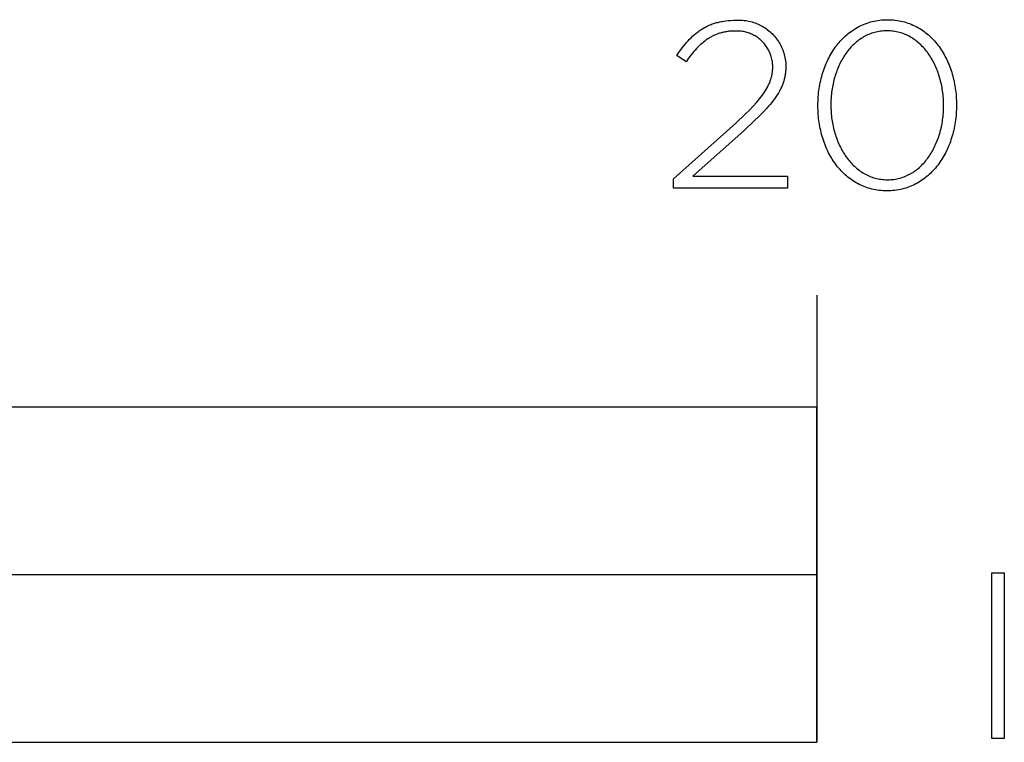
# Model space of a CAD drawing. Units: millimetres. Extents: x -1404 to 1813, y -1356 to 1923.
# Drawn here: x -396 to -308, y -1356 to -1291 of the extents above; entities that cross this region are included whole.
import ezdxf

# ---------------------------------------------------------------- set-up
doc = ezdxf.new("R2010")
doc.units = ezdxf.units.MM
doc.layers.add('FISHER AND PAYKEL', color=7, linetype='Continuous', true_color=0x000000)

msp = doc.modelspace()

# ---------------------------------------------------------------- linework, layer by layer
at = {"layer": 'FISHER AND PAYKEL', "color": 18, "lineweight": 25, "true_color": 0x000000}
for p, q in [((-332.85, -1291.621), (-332.634, -1291.59)), ((-332.634, -1291.59), (-332.412, -1291.566)), ((-332.412, -1291.566), (-332.183, -1291.549)), ((-332.183, -1291.549), (-331.947, -1291.538)), ((-331.947, -1291.538), (-331.704, -1291.535)), ((-331.704, -1291.535), (-331.561, -1291.528)), ((-331.561, -1291.528), (-331.418, -1291.526)), ((-331.418, -1291.526), (-331.275, -1291.528)), ((-331.275, -1291.528), (-331.132, -1291.536)), ((-331.132, -1291.536), (-330.989, -1291.549)), ((-330.989, -1291.549), (-330.847, -1291.567)), ((-330.847, -1291.567), (-330.706, -1291.589)), ((-330.706, -1291.589), (-330.565, -1291.616)), ((-330.565, -1291.616), (-330.425, -1291.648)), ((-319.518, -1291.65), (-319.355, -1291.613)), ((-319.355, -1291.613), (-319.19, -1291.58)), ((-319.19, -1291.58), (-319.023, -1291.553)), ((-319.023, -1291.553), (-318.854, -1291.53)), ((-318.854, -1291.53), (-318.683, -1291.512)), ((-318.683, -1291.512), (-318.51, -1291.499)), ((-318.51, -1291.499), (-318.334, -1291.491)), ((-318.334, -1291.491), (-318.157, -1291.489)), ((-318.157, -1291.489), (-317.979, -1291.491)), ((-317.979, -1291.491), (-317.804, -1291.499)), ((-317.804, -1291.499), (-317.631, -1291.512)), ((-317.631, -1291.512), (-317.46, -1291.529)), ((-317.46, -1291.529), (-317.291, -1291.552)), ((-317.291, -1291.552), (-317.125, -1291.579)), ((-317.125, -1291.579), (-316.961, -1291.612)), ((-316.961, -1291.612), (-316.798, -1291.649)), ((-335.095, -1292.543), (-335.019, -1292.488)), ((-335.019, -1292.488), (-334.942, -1292.435)), ((-334.942, -1292.435), (-334.864, -1292.383)), ((-334.864, -1292.383), (-334.784, -1292.332)), ((-334.784, -1292.332), (-334.704, -1292.283)), ((-334.704, -1292.283), (-334.623, -1292.235)), ((-334.623, -1292.235), (-334.541, -1292.189)), ((-334.541, -1292.189), (-334.457, -1292.144)), ((-334.457, -1292.144), (-334.373, -1292.101)), ((-334.373, -1292.101), (-334.287, -1292.059)), ((-334.287, -1292.059), (-334.201, -1292.019)), ((-334.201, -1292.019), (-334.113, -1291.981)), ((-334.113, -1291.981), (-334.024, -1291.943)), ((-334.024, -1291.943), (-333.933, -1291.908)), ((-333.933, -1291.908), (-333.842, -1291.874)), ((-333.842, -1291.874), (-333.749, -1291.841)), ((-333.749, -1291.841), (-333.655, -1291.81)), ((-333.655, -1291.81), (-333.559, -1291.781)), ((-333.559, -1291.781), (-333.462, -1291.753)), ((-333.462, -1291.753), (-333.364, -1291.727)), ((-333.364, -1291.727), (-333.264, -1291.703)), ((-333.264, -1291.703), (-333.163, -1291.68)), ((-333.163, -1291.68), (-333.06, -1291.659)), ((-333.06, -1291.659), (-332.956, -1291.639)), ((-332.956, -1291.639), (-332.85, -1291.621)), ((-331.703, -1292.502), (-331.813, -1292.505)), ((-331.593, -1292.502), (-331.703, -1292.502)), ((-331.483, -1292.505), (-331.593, -1292.502)), ((-330.425, -1291.648), (-330.287, -1291.685)), ((-330.287, -1291.685), (-330.15, -1291.727)), ((-330.15, -1291.727), (-330.015, -1291.773)), ((-330.015, -1291.773), (-329.881, -1291.824)), ((-329.881, -1291.824), (-329.749, -1291.879)), ((-329.749, -1291.879), (-329.619, -1291.939)), ((-329.619, -1291.939), (-329.491, -1292.003)), ((-329.491, -1292.003), (-329.365, -1292.072)), ((-329.365, -1292.072), (-329.242, -1292.145)), ((-329.242, -1292.145), (-329.121, -1292.222)), ((-329.121, -1292.222), (-329.003, -1292.303)), ((-329.003, -1292.303), (-328.888, -1292.389)), ((-328.888, -1292.389), (-328.776, -1292.478)), ((-328.776, -1292.478), (-328.667, -1292.57)), ((-321.421, -1292.536), (-321.289, -1292.444)), ((-321.289, -1292.444), (-321.154, -1292.355)), ((-321.154, -1292.355), (-321.018, -1292.27)), ((-321.018, -1292.27), (-320.878, -1292.189)), ((-320.878, -1292.189), (-320.737, -1292.112)), ((-320.737, -1292.112), (-320.592, -1292.039)), ((-320.592, -1292.039), (-320.446, -1291.97)), ((-320.446, -1291.97), (-320.297, -1291.906)), ((-320.297, -1291.906), (-320.146, -1291.846)), ((-320.146, -1291.846), (-319.992, -1291.79)), ((-319.992, -1291.79), (-319.836, -1291.739)), ((-319.836, -1291.739), (-319.678, -1291.692)), ((-319.678, -1291.692), (-319.518, -1291.65)), ((-318.489, -1292.493), (-318.63, -1292.505)), ((-318.347, -1292.486), (-318.489, -1292.493)), ((-318.202, -1292.484), (-318.347, -1292.486)), ((-318.058, -1292.486), (-318.202, -1292.484)), ((-317.915, -1292.493), (-318.058, -1292.486)), ((-317.774, -1292.505), (-317.915, -1292.493)), ((-316.798, -1291.649), (-316.639, -1291.69)), ((-316.639, -1291.69), (-316.481, -1291.736)), ((-316.481, -1291.736), (-316.326, -1291.787)), ((-316.326, -1291.787), (-316.173, -1291.842)), ((-316.173, -1291.842), (-316.023, -1291.901)), ((-316.023, -1291.901), (-315.875, -1291.965)), ((-315.875, -1291.965), (-315.729, -1292.033)), ((-315.729, -1292.033), (-315.586, -1292.105)), ((-315.586, -1292.105), (-315.445, -1292.181)), ((-315.445, -1292.181), (-315.307, -1292.262)), ((-315.307, -1292.262), (-315.171, -1292.346)), ((-315.171, -1292.346), (-315.037, -1292.434)), ((-315.037, -1292.434), (-314.907, -1292.526)), ((-336.148, -1293.53), (-336.016, -1293.381)), ((-336.016, -1293.381), (-335.882, -1293.238)), ((-335.882, -1293.238), (-335.745, -1293.099)), ((-335.745, -1293.099), (-335.606, -1292.966)), ((-335.606, -1292.966), (-335.464, -1292.838)), ((-335.464, -1292.838), (-335.319, -1292.716)), ((-335.319, -1292.716), (-335.171, -1292.599)), ((-335.171, -1292.599), (-335.095, -1292.543)), ((-334.382, -1293.305), (-334.511, -1293.4)), ((-334.251, -1293.215), (-334.382, -1293.305)), ((-334.119, -1293.13), (-334.251, -1293.215)), ((-334.052, -1293.09), (-334.119, -1293.13)), ((-333.984, -1293.051), (-334.052, -1293.09)), ((-333.916, -1293.013), (-333.984, -1293.051)), ((-333.847, -1292.976), (-333.916, -1293.013)), ((-333.778, -1292.941), (-333.847, -1292.976)), ((-333.708, -1292.907), (-333.778, -1292.941)), ((-333.638, -1292.875), (-333.708, -1292.907)), ((-333.567, -1292.844), (-333.638, -1292.875)), ((-333.495, -1292.814), (-333.567, -1292.844)), ((-333.422, -1292.786), (-333.495, -1292.814)), ((-333.349, -1292.759), (-333.422, -1292.786)), ((-333.276, -1292.733), (-333.349, -1292.759)), ((-333.201, -1292.708), (-333.276, -1292.733)), ((-333.126, -1292.685), (-333.201, -1292.708)), ((-333.05, -1292.664), (-333.126, -1292.685)), ((-332.973, -1292.643), (-333.05, -1292.664)), ((-332.896, -1292.625), (-332.973, -1292.643)), ((-332.818, -1292.607), (-332.896, -1292.625)), ((-332.739, -1292.591), (-332.818, -1292.607)), ((-332.659, -1292.576), (-332.739, -1292.591)), ((-332.578, -1292.563), (-332.659, -1292.576)), ((-332.497, -1292.551), (-332.578, -1292.563)), ((-332.415, -1292.54), (-332.497, -1292.551)), ((-332.332, -1292.531), (-332.415, -1292.54)), ((-332.163, -1292.517), (-332.332, -1292.531)), ((-331.99, -1292.508), (-332.163, -1292.517)), ((-331.813, -1292.505), (-331.99, -1292.508)), ((-331.373, -1292.513), (-331.483, -1292.505)), ((-331.263, -1292.524), (-331.373, -1292.513)), ((-331.154, -1292.539), (-331.263, -1292.524)), ((-331.046, -1292.558), (-331.154, -1292.539)), ((-330.938, -1292.581), (-331.046, -1292.558)), ((-330.831, -1292.607), (-330.938, -1292.581)), ((-330.725, -1292.637), (-330.831, -1292.607)), ((-330.62, -1292.67), (-330.725, -1292.637)), ((-330.516, -1292.707), (-330.62, -1292.67)), ((-330.413, -1292.748), (-330.516, -1292.707)), ((-330.312, -1292.792), (-330.413, -1292.748)), ((-330.213, -1292.839), (-330.312, -1292.792)), ((-330.115, -1292.89), (-330.213, -1292.839)), ((-330.019, -1292.944), (-330.115, -1292.89)), ((-329.925, -1293.002), (-330.019, -1292.944)), ((-329.833, -1293.062), (-329.925, -1293.002)), ((-329.743, -1293.126), (-329.833, -1293.062)), ((-329.656, -1293.193), (-329.743, -1293.126)), ((-329.57, -1293.262), (-329.656, -1293.193)), ((-329.487, -1293.335), (-329.57, -1293.262)), ((-329.407, -1293.41), (-329.487, -1293.335)), ((-328.667, -1292.57), (-328.562, -1292.667)), ((-328.562, -1292.667), (-328.459, -1292.767)), ((-328.459, -1292.767), (-328.36, -1292.871)), ((-328.36, -1292.871), (-328.265, -1292.978)), ((-328.265, -1292.978), (-328.174, -1293.088)), ((-328.174, -1293.088), (-328.086, -1293.201)), ((-328.086, -1293.201), (-328.002, -1293.317)), ((-328.002, -1293.317), (-327.922, -1293.436)), ((-322.382, -1293.408), (-322.271, -1293.287)), ((-322.271, -1293.287), (-322.158, -1293.169)), ((-322.158, -1293.169), (-322.041, -1293.055)), ((-322.041, -1293.055), (-321.922, -1292.944)), ((-321.922, -1292.944), (-321.801, -1292.837)), ((-321.801, -1292.837), (-321.677, -1292.733)), ((-321.677, -1292.733), (-321.55, -1292.633)), ((-321.55, -1292.633), (-321.421, -1292.536)), ((-320.74, -1293.326), (-320.846, -1293.408)), ((-320.631, -1293.248), (-320.74, -1293.326)), ((-320.521, -1293.173), (-320.631, -1293.248)), ((-320.408, -1293.102), (-320.521, -1293.173)), ((-320.294, -1293.034), (-320.408, -1293.102)), ((-320.177, -1292.97), (-320.294, -1293.034)), ((-320.059, -1292.91), (-320.177, -1292.97)), ((-319.938, -1292.853), (-320.059, -1292.91)), ((-319.816, -1292.8), (-319.938, -1292.853)), ((-319.691, -1292.751), (-319.816, -1292.8)), ((-319.565, -1292.706), (-319.691, -1292.751)), ((-319.437, -1292.665), (-319.565, -1292.706)), ((-319.307, -1292.627), (-319.437, -1292.665)), ((-319.175, -1292.594), (-319.307, -1292.627)), ((-319.042, -1292.566), (-319.175, -1292.594)), ((-318.906, -1292.541), (-319.042, -1292.566)), ((-318.769, -1292.521), (-318.906, -1292.541)), ((-318.63, -1292.505), (-318.769, -1292.521)), ((-317.635, -1292.521), (-317.774, -1292.505)), ((-317.497, -1292.542), (-317.635, -1292.521)), ((-317.361, -1292.566), (-317.497, -1292.542)), ((-317.227, -1292.596), (-317.361, -1292.566)), ((-317.095, -1292.629), (-317.227, -1292.596)), ((-316.964, -1292.667), (-317.095, -1292.629)), ((-316.835, -1292.708), (-316.964, -1292.667)), ((-316.709, -1292.754), (-316.835, -1292.708)), ((-316.584, -1292.804), (-316.709, -1292.754)), ((-316.461, -1292.857), (-316.584, -1292.804)), ((-316.339, -1292.915), (-316.461, -1292.857)), ((-316.22, -1292.976), (-316.339, -1292.915)), ((-316.103, -1293.041), (-316.22, -1292.976)), ((-315.987, -1293.109), (-316.103, -1293.041)), ((-315.874, -1293.181), (-315.987, -1293.109)), ((-315.763, -1293.257), (-315.874, -1293.181)), ((-315.653, -1293.335), (-315.763, -1293.257)), ((-315.546, -1293.418), (-315.653, -1293.335)), ((-314.907, -1292.526), (-314.778, -1292.621)), ((-314.778, -1292.621), (-314.653, -1292.72)), ((-314.653, -1292.72), (-314.529, -1292.823)), ((-314.529, -1292.823), (-314.409, -1292.93)), ((-314.409, -1292.93), (-314.291, -1293.04)), ((-314.291, -1293.04), (-314.176, -1293.153)), ((-314.176, -1293.153), (-314.063, -1293.269)), ((-314.063, -1293.269), (-313.954, -1293.389)), ((-336.782, -1294.348), (-336.658, -1294.175)), ((-336.658, -1294.175), (-336.533, -1294.006)), ((-336.533, -1294.006), (-336.406, -1293.843)), ((-336.406, -1293.843), (-336.278, -1293.684)), ((-336.278, -1293.684), (-336.148, -1293.53)), ((-335.373, -1294.209), (-335.492, -1294.344)), ((-335.253, -1294.078), (-335.373, -1294.209)), ((-335.133, -1293.952), (-335.253, -1294.078)), ((-335.011, -1293.832), (-335.133, -1293.952)), ((-334.888, -1293.716), (-335.011, -1293.832)), ((-334.764, -1293.606), (-334.888, -1293.716)), ((-334.638, -1293.5), (-334.764, -1293.606)), ((-334.511, -1293.4), (-334.638, -1293.5)), ((-329.329, -1293.488), (-329.407, -1293.41)), ((-329.254, -1293.569), (-329.329, -1293.488)), ((-329.182, -1293.652), (-329.254, -1293.569)), ((-329.113, -1293.738), (-329.182, -1293.652)), ((-329.046, -1293.826), (-329.113, -1293.738)), ((-328.983, -1293.916), (-329.046, -1293.826)), ((-328.923, -1294.009), (-328.983, -1293.916)), ((-328.866, -1294.103), (-328.923, -1294.009)), ((-328.812, -1294.199), (-328.866, -1294.103)), ((-328.762, -1294.297), (-328.812, -1294.199)), ((-327.922, -1293.436), (-327.847, -1293.558)), ((-327.847, -1293.558), (-327.776, -1293.682)), ((-327.776, -1293.682), (-327.708, -1293.808)), ((-327.708, -1293.808), (-327.646, -1293.937)), ((-327.646, -1293.937), (-327.587, -1294.068)), ((-327.587, -1294.068), (-327.534, -1294.2)), ((-327.534, -1294.2), (-327.485, -1294.335)), ((-323.081, -1294.339), (-322.99, -1294.197)), ((-322.99, -1294.197), (-322.896, -1294.058)), ((-322.896, -1294.058), (-322.799, -1293.922)), ((-322.799, -1293.922), (-322.699, -1293.789)), ((-322.699, -1293.789), (-322.596, -1293.659)), ((-322.596, -1293.659), (-322.491, -1293.532)), ((-322.491, -1293.532), (-322.382, -1293.408)), ((-321.621, -1294.171), (-321.708, -1294.279)), ((-321.531, -1294.065), (-321.621, -1294.171)), ((-321.44, -1293.962), (-321.531, -1294.065)), ((-321.346, -1293.862), (-321.44, -1293.962)), ((-321.251, -1293.765), (-321.346, -1293.862)), ((-321.153, -1293.671), (-321.251, -1293.765)), ((-321.052, -1293.58), (-321.153, -1293.671)), ((-320.95, -1293.492), (-321.052, -1293.58)), ((-320.846, -1293.408), (-320.95, -1293.492)), ((-315.441, -1293.503), (-315.546, -1293.418)), ((-315.337, -1293.592), (-315.441, -1293.503)), ((-315.236, -1293.684), (-315.337, -1293.592)), ((-315.137, -1293.779), (-315.236, -1293.684)), ((-315.041, -1293.877), (-315.137, -1293.779)), ((-314.946, -1293.978), (-315.041, -1293.877)), ((-314.853, -1294.081), (-314.946, -1293.978)), ((-314.763, -1294.188), (-314.853, -1294.081)), ((-314.675, -1294.297), (-314.763, -1294.188)), ((-313.954, -1293.389), (-313.846, -1293.512)), ((-313.846, -1293.512), (-313.742, -1293.639)), ((-313.742, -1293.639), (-313.64, -1293.768)), ((-313.64, -1293.768), (-313.542, -1293.9)), ((-313.542, -1293.9), (-313.446, -1294.035)), ((-313.446, -1294.035), (-313.353, -1294.173)), ((-313.353, -1294.173), (-313.262, -1294.314)), ((-337.028, -1294.708), (-336.782, -1294.348)), ((-336.194, -1295.259), (-337.028, -1294.708)), ((-335.961, -1294.935), (-336.194, -1295.259)), ((-335.727, -1294.63), (-335.961, -1294.935)), ((-335.61, -1294.485), (-335.727, -1294.63)), ((-335.492, -1294.344), (-335.61, -1294.485)), ((-328.715, -1294.397), (-328.762, -1294.297)), ((-328.672, -1294.498), (-328.715, -1294.397)), ((-328.631, -1294.601), (-328.672, -1294.498)), ((-328.595, -1294.705), (-328.631, -1294.601)), ((-328.562, -1294.81), (-328.595, -1294.705)), ((-328.533, -1294.916), (-328.562, -1294.81)), ((-328.507, -1295.023), (-328.533, -1294.916)), ((-328.485, -1295.131), (-328.507, -1295.023)), ((-328.467, -1295.24), (-328.485, -1295.131)), ((-327.485, -1294.335), (-327.44, -1294.471)), ((-327.44, -1294.471), (-327.4, -1294.608)), ((-327.4, -1294.608), (-327.365, -1294.747)), ((-327.365, -1294.747), (-327.335, -1294.887)), ((-327.335, -1294.887), (-327.309, -1295.028)), ((-327.309, -1295.028), (-327.289, -1295.17)), ((-323.568, -1295.245), (-323.495, -1295.088)), ((-323.495, -1295.088), (-323.418, -1294.933)), ((-323.418, -1294.933), (-323.338, -1294.781)), ((-323.338, -1294.781), (-323.256, -1294.631)), ((-323.256, -1294.631), (-323.17, -1294.484)), ((-323.17, -1294.484), (-323.081, -1294.339)), ((-322.254, -1295.109), (-322.323, -1295.236)), ((-322.183, -1294.983), (-322.254, -1295.109)), ((-322.109, -1294.86), (-322.183, -1294.983)), ((-322.034, -1294.739), (-322.109, -1294.86)), ((-321.956, -1294.62), (-322.034, -1294.739)), ((-321.875, -1294.504), (-321.956, -1294.62)), ((-321.793, -1294.39), (-321.875, -1294.504)), ((-321.708, -1294.279), (-321.793, -1294.39)), ((-314.589, -1294.409), (-314.675, -1294.297)), ((-314.505, -1294.524), (-314.589, -1294.409)), ((-314.424, -1294.641), (-314.505, -1294.524)), ((-314.345, -1294.76), (-314.424, -1294.641)), ((-314.268, -1294.882), (-314.345, -1294.76)), ((-314.194, -1295.007), (-314.268, -1294.882)), ((-314.122, -1295.133), (-314.194, -1295.007)), ((-314.052, -1295.262), (-314.122, -1295.133)), ((-313.262, -1294.314), (-313.175, -1294.458)), ((-313.175, -1294.458), (-313.09, -1294.604)), ((-313.09, -1294.604), (-313.009, -1294.753)), ((-313.009, -1294.753), (-312.93, -1294.904)), ((-312.93, -1294.904), (-312.854, -1295.058)), ((-312.854, -1295.058), (-312.781, -1295.214)), ((-328.452, -1295.349), (-328.467, -1295.24)), ((-328.442, -1295.459), (-328.452, -1295.349)), ((-328.447, -1296.042), (-328.442, -1295.97)), ((-328.435, -1295.569), (-328.442, -1295.459)), ((-328.442, -1295.97), (-328.437, -1295.898)), ((-328.437, -1295.898), (-328.434, -1295.825)), ((-328.431, -1295.679), (-328.435, -1295.569)), ((-328.434, -1295.825), (-328.432, -1295.752)), ((-328.432, -1295.752), (-328.431, -1295.679)), ((-327.289, -1295.17), (-327.273, -1295.312)), ((-327.269, -1296.013), (-327.276, -1296.104)), ((-327.273, -1295.312), (-327.262, -1295.455)), ((-327.263, -1295.921), (-327.269, -1296.013)), ((-327.259, -1295.829), (-327.263, -1295.921)), ((-327.262, -1295.455), (-327.256, -1295.598)), ((-327.257, -1295.735), (-327.259, -1295.829)), ((-327.256, -1295.64), (-327.257, -1295.735)), ((-327.256, -1295.598), (-327.256, -1295.64)), ((-323.891, -1296.062), (-323.833, -1295.895)), ((-323.833, -1295.895), (-323.771, -1295.729)), ((-323.771, -1295.729), (-323.707, -1295.565)), ((-323.707, -1295.565), (-323.639, -1295.404)), ((-323.639, -1295.404), (-323.568, -1295.245)), ((-322.63, -1295.906), (-322.684, -1296.045)), ((-322.574, -1295.768), (-322.63, -1295.906)), ((-322.514, -1295.632), (-322.574, -1295.768)), ((-322.453, -1295.498), (-322.514, -1295.632)), ((-322.389, -1295.366), (-322.453, -1295.498)), ((-322.323, -1295.236), (-322.389, -1295.366)), ((-313.985, -1295.393), (-314.052, -1295.262)), ((-313.92, -1295.526), (-313.985, -1295.393)), ((-313.857, -1295.66), (-313.92, -1295.526)), ((-313.797, -1295.797), (-313.857, -1295.66)), ((-313.74, -1295.936), (-313.797, -1295.797)), ((-313.684, -1296.076), (-313.74, -1295.936)), ((-312.781, -1295.214), (-312.712, -1295.372)), ((-312.712, -1295.372), (-312.645, -1295.533)), ((-312.645, -1295.533), (-312.581, -1295.696)), ((-312.581, -1295.696), (-312.521, -1295.861)), ((-312.521, -1295.861), (-312.463, -1296.027)), ((-312.463, -1296.027), (-312.409, -1296.196)), ((-328.651, -1296.959), (-328.627, -1296.889)), ((-328.627, -1296.889), (-328.604, -1296.819)), ((-328.604, -1296.819), (-328.582, -1296.748)), ((-328.582, -1296.748), (-328.562, -1296.678)), ((-328.562, -1296.678), (-328.544, -1296.608)), ((-328.544, -1296.608), (-328.527, -1296.538)), ((-328.527, -1296.538), (-328.511, -1296.467)), ((-328.511, -1296.467), (-328.497, -1296.397)), ((-328.497, -1296.397), (-328.484, -1296.326)), ((-328.484, -1296.326), (-328.473, -1296.255)), ((-328.473, -1296.255), (-328.463, -1296.184)), ((-328.463, -1296.184), (-328.455, -1296.113)), ((-328.455, -1296.113), (-328.447, -1296.042)), ((-327.42, -1296.893), (-327.444, -1296.978)), ((-327.397, -1296.808), (-327.42, -1296.893)), ((-327.376, -1296.722), (-327.397, -1296.808)), ((-327.356, -1296.636), (-327.376, -1296.722)), ((-327.339, -1296.549), (-327.356, -1296.636)), ((-327.323, -1296.461), (-327.339, -1296.549)), ((-327.309, -1296.373), (-327.323, -1296.461)), ((-327.296, -1296.284), (-327.309, -1296.373)), ((-327.285, -1296.195), (-327.296, -1296.284)), ((-327.276, -1296.104), (-327.285, -1296.195)), ((-324.136, -1296.929), (-324.093, -1296.752)), ((-324.093, -1296.752), (-324.048, -1296.577)), ((-324.048, -1296.577), (-323.999, -1296.404)), ((-323.999, -1296.404), (-323.947, -1296.232)), ((-323.947, -1296.232), (-323.891, -1296.062)), ((-322.918, -1296.768), (-322.957, -1296.916)), ((-322.876, -1296.62), (-322.918, -1296.768)), ((-322.832, -1296.474), (-322.876, -1296.62)), ((-322.786, -1296.329), (-322.832, -1296.474)), ((-322.736, -1296.187), (-322.786, -1296.329)), ((-322.684, -1296.045), (-322.736, -1296.187)), ((-313.632, -1296.218), (-313.684, -1296.076)), ((-313.582, -1296.362), (-313.632, -1296.218)), ((-313.534, -1296.507), (-313.582, -1296.362)), ((-313.489, -1296.654), (-313.534, -1296.507)), ((-313.447, -1296.803), (-313.489, -1296.654)), ((-313.407, -1296.952), (-313.447, -1296.803)), ((-312.409, -1296.196), (-312.357, -1296.367)), ((-312.357, -1296.367), (-312.309, -1296.54)), ((-312.309, -1296.54), (-312.264, -1296.714)), ((-312.264, -1296.714), (-312.223, -1296.89)), ((-312.223, -1296.89), (-312.184, -1297.068)), ((-329.073, -1297.816), (-328.986, -1297.671)), ((-328.986, -1297.671), (-328.906, -1297.526)), ((-328.906, -1297.526), (-328.832, -1297.383)), ((-328.832, -1297.383), (-328.798, -1297.312)), ((-328.798, -1297.312), (-328.766, -1297.241)), ((-328.766, -1297.241), (-328.735, -1297.17)), ((-328.735, -1297.17), (-328.705, -1297.1)), ((-328.705, -1297.1), (-328.678, -1297.029)), ((-328.678, -1297.029), (-328.651, -1296.959)), ((-327.746, -1297.729), (-327.789, -1297.811)), ((-327.706, -1297.646), (-327.746, -1297.729)), ((-327.667, -1297.563), (-327.706, -1297.646)), ((-327.629, -1297.48), (-327.667, -1297.563)), ((-327.594, -1297.397), (-327.629, -1297.48)), ((-327.56, -1297.314), (-327.594, -1297.397)), ((-327.529, -1297.231), (-327.56, -1297.314)), ((-327.499, -1297.147), (-327.529, -1297.231)), ((-327.471, -1297.063), (-327.499, -1297.147)), ((-327.444, -1296.978), (-327.471, -1297.063)), ((-324.299, -1297.835), (-324.273, -1297.651)), ((-324.273, -1297.651), (-324.243, -1297.468)), ((-324.243, -1297.468), (-324.211, -1297.287)), ((-324.211, -1297.287), (-324.175, -1297.107)), ((-324.175, -1297.107), (-324.136, -1296.929)), ((-323.114, -1297.68), (-323.137, -1297.835)), ((-323.088, -1297.525), (-323.114, -1297.68)), ((-323.059, -1297.371), (-323.088, -1297.525)), ((-323.028, -1297.218), (-323.059, -1297.371)), ((-322.994, -1297.067), (-323.028, -1297.218)), ((-322.957, -1296.916), (-322.994, -1297.067)), ((-313.37, -1297.103), (-313.407, -1296.952)), ((-313.335, -1297.255), (-313.37, -1297.103)), ((-313.303, -1297.409), (-313.335, -1297.255)), ((-313.274, -1297.563), (-313.303, -1297.409)), ((-313.248, -1297.719), (-313.274, -1297.563)), ((-313.224, -1297.875), (-313.248, -1297.719)), ((-312.184, -1297.068), (-312.149, -1297.247)), ((-312.149, -1297.247), (-312.117, -1297.428)), ((-312.117, -1297.428), (-312.088, -1297.61)), ((-312.088, -1297.61), (-312.063, -1297.794)), ((-329.749, -1298.735), (-329.618, -1298.576)), ((-329.618, -1298.576), (-329.494, -1298.419)), ((-329.494, -1298.419), (-329.378, -1298.265)), ((-329.378, -1298.265), (-329.269, -1298.113)), ((-329.269, -1298.113), (-329.167, -1297.964)), ((-329.167, -1297.964), (-329.073, -1297.816)), ((-328.258, -1298.558), (-328.384, -1298.727)), ((-328.141, -1298.391), (-328.258, -1298.558)), ((-328.031, -1298.224), (-328.141, -1298.391)), ((-327.928, -1298.059), (-328.031, -1298.224)), ((-327.834, -1297.894), (-327.928, -1298.059)), ((-327.789, -1297.811), (-327.834, -1297.894)), ((-324.377, -1298.771), (-324.368, -1298.582)), ((-324.368, -1298.582), (-324.356, -1298.394)), ((-324.356, -1298.394), (-324.34, -1298.206)), ((-324.34, -1298.206), (-324.321, -1298.02)), ((-324.321, -1298.02), (-324.299, -1297.835)), ((-323.204, -1298.468), (-323.22, -1298.788)), ((-323.191, -1298.308), (-323.204, -1298.468)), ((-323.176, -1298.15), (-323.191, -1298.308)), ((-323.158, -1297.992), (-323.176, -1298.15)), ((-323.137, -1297.835), (-323.158, -1297.992)), ((-313.203, -1298.032), (-313.224, -1297.875)), ((-313.184, -1298.19), (-313.203, -1298.032)), ((-313.169, -1298.349), (-313.184, -1298.19)), ((-313.156, -1298.509), (-313.169, -1298.349)), ((-313.146, -1298.669), (-313.156, -1298.509)), ((-313.139, -1298.83), (-313.146, -1298.669)), ((-312.063, -1297.794), (-312.04, -1297.979)), ((-312.04, -1297.979), (-312.022, -1298.165)), ((-312.022, -1298.165), (-312.006, -1298.352)), ((-312.006, -1298.352), (-311.994, -1298.54)), ((-311.994, -1298.54), (-311.986, -1298.729)), ((-330.528, -1299.583), (-330.192, -1299.233)), ((-330.192, -1299.233), (-329.889, -1298.897)), ((-329.889, -1298.897), (-329.749, -1298.735)), ((-328.965, -1299.42), (-329.304, -1299.783)), ((-328.807, -1299.243), (-328.965, -1299.42)), ((-328.658, -1299.069), (-328.807, -1299.243)), ((-328.517, -1298.897), (-328.658, -1299.069)), ((-328.384, -1298.727), (-328.517, -1298.897)), ((-324.384, -1299.153), (-324.382, -1298.962)), ((-324.384, -1299.195), (-324.384, -1299.153)), ((-324.382, -1299.386), (-324.384, -1299.195)), ((-324.382, -1298.962), (-324.377, -1298.771)), ((-324.377, -1299.577), (-324.382, -1299.386)), ((-323.22, -1298.788), (-323.226, -1299.11)), ((-323.226, -1299.11), (-323.226, -1299.153)), ((-323.226, -1299.153), (-323.225, -1299.313)), ((-323.225, -1299.313), (-323.22, -1299.474)), ((-323.22, -1299.474), (-323.213, -1299.633)), ((-313.146, -1299.675), (-313.139, -1299.516)), ((-313.134, -1298.991), (-313.139, -1298.83)), ((-313.139, -1299.516), (-313.134, -1299.356)), ((-313.133, -1299.153), (-313.134, -1298.991)), ((-313.134, -1299.356), (-313.133, -1299.195)), ((-313.133, -1299.195), (-313.133, -1299.153)), ((-311.986, -1299.534), (-311.994, -1299.724)), ((-311.986, -1298.729), (-311.98, -1298.919)), ((-311.98, -1299.344), (-311.986, -1299.534)), ((-311.98, -1298.919), (-311.979, -1299.11)), ((-311.979, -1299.153), (-311.98, -1299.344)), ((-311.979, -1299.11), (-311.979, -1299.153)), ((-331.746, -1300.741), (-330.898, -1299.95)), ((-330.898, -1299.95), (-330.528, -1299.583)), ((-329.676, -1300.16), (-330.082, -1300.553)), ((-329.304, -1299.783), (-329.676, -1300.16)), ((-324.368, -1299.766), (-324.377, -1299.577)), ((-324.356, -1299.954), (-324.368, -1299.766)), ((-324.341, -1300.142), (-324.356, -1299.954)), ((-324.322, -1300.328), (-324.341, -1300.142)), ((-324.3, -1300.513), (-324.322, -1300.328)), ((-323.213, -1299.633), (-323.203, -1299.793)), ((-323.203, -1299.793), (-323.19, -1299.951)), ((-323.19, -1299.951), (-323.175, -1300.109)), ((-323.175, -1300.109), (-323.157, -1300.267)), ((-323.157, -1300.267), (-323.135, -1300.424)), ((-323.135, -1300.424), (-323.112, -1300.579)), ((-313.222, -1300.464), (-313.201, -1300.308)), ((-313.201, -1300.308), (-313.183, -1300.151)), ((-313.183, -1300.151), (-313.168, -1299.993)), ((-313.168, -1299.993), (-313.155, -1299.834)), ((-313.155, -1299.834), (-313.146, -1299.675)), ((-312.041, -1300.287), (-312.064, -1300.472)), ((-312.022, -1300.1), (-312.041, -1300.287)), ((-312.007, -1299.913), (-312.022, -1300.1)), ((-311.994, -1299.724), (-312.007, -1299.913)), ((-337.328, -1305.737), (-331.746, -1300.741)), ((-330.082, -1300.553), (-330.998, -1301.398)), ((-324.274, -1300.696), (-324.3, -1300.513)), ((-324.246, -1300.879), (-324.274, -1300.696)), ((-324.214, -1301.059), (-324.246, -1300.879)), ((-324.178, -1301.239), (-324.214, -1301.059)), ((-324.14, -1301.417), (-324.178, -1301.239)), ((-323.112, -1300.579), (-323.085, -1300.734)), ((-323.085, -1300.734), (-323.056, -1300.888)), ((-323.056, -1300.888), (-323.024, -1301.041)), ((-323.024, -1301.041), (-322.99, -1301.193)), ((-322.99, -1301.193), (-322.952, -1301.344)), ((-313.401, -1301.381), (-313.365, -1301.231)), ((-313.365, -1301.231), (-313.331, -1301.08)), ((-313.331, -1301.08), (-313.3, -1300.927)), ((-313.3, -1300.927), (-313.271, -1300.774)), ((-313.271, -1300.774), (-313.245, -1300.619)), ((-313.245, -1300.619), (-313.222, -1300.464)), ((-312.187, -1301.2), (-312.227, -1301.378)), ((-312.152, -1301.02), (-312.187, -1301.2)), ((-312.119, -1300.839), (-312.152, -1301.02)), ((-312.09, -1300.656), (-312.119, -1300.839)), ((-312.064, -1300.472), (-312.09, -1300.656)), ((-330.998, -1301.398), (-335.573, -1305.504)), ((-324.098, -1301.593), (-324.14, -1301.417)), ((-324.053, -1301.767), (-324.098, -1301.593)), ((-324.005, -1301.94), (-324.053, -1301.767)), ((-323.953, -1302.111), (-324.005, -1301.94)), ((-323.899, -1302.28), (-323.953, -1302.111)), ((-322.952, -1301.344), (-322.913, -1301.493)), ((-322.913, -1301.493), (-322.87, -1301.641)), ((-322.87, -1301.641), (-322.825, -1301.788)), ((-322.825, -1301.788), (-322.778, -1301.933)), ((-322.778, -1301.933), (-322.728, -1302.076)), ((-322.728, -1302.076), (-322.675, -1302.218)), ((-313.674, -1302.251), (-313.622, -1302.11)), ((-313.622, -1302.11), (-313.573, -1301.967)), ((-313.573, -1301.967), (-313.526, -1301.823)), ((-313.526, -1301.823), (-313.482, -1301.677)), ((-313.482, -1301.677), (-313.44, -1301.529)), ((-313.44, -1301.529), (-313.401, -1301.381)), ((-312.415, -1302.075), (-312.471, -1302.245)), ((-312.363, -1301.903), (-312.415, -1302.075)), ((-312.315, -1301.73), (-312.363, -1301.903)), ((-312.269, -1301.555), (-312.315, -1301.73)), ((-312.227, -1301.378), (-312.269, -1301.555)), ((-323.841, -1302.447), (-323.899, -1302.28)), ((-323.781, -1302.612), (-323.841, -1302.447)), ((-323.717, -1302.774), (-323.781, -1302.612)), ((-323.65, -1302.935), (-323.717, -1302.774)), ((-323.58, -1303.093), (-323.65, -1302.935)), ((-322.675, -1302.218), (-322.62, -1302.359)), ((-322.62, -1302.359), (-322.563, -1302.497)), ((-322.563, -1302.497), (-322.503, -1302.634)), ((-322.503, -1302.634), (-322.44, -1302.769)), ((-322.44, -1302.769), (-322.375, -1302.902)), ((-322.375, -1302.902), (-322.308, -1303.033)), ((-322.308, -1303.033), (-322.238, -1303.162)), ((-314.104, -1303.188), (-314.035, -1303.06)), ((-314.035, -1303.06), (-313.969, -1302.93)), ((-313.969, -1302.93), (-313.905, -1302.798)), ((-313.905, -1302.798), (-313.844, -1302.664)), ((-313.844, -1302.664), (-313.785, -1302.528)), ((-313.785, -1302.528), (-313.728, -1302.391)), ((-313.728, -1302.391), (-313.674, -1302.251)), ((-312.793, -1303.063), (-312.867, -1303.22)), ((-312.723, -1302.903), (-312.793, -1303.063)), ((-312.655, -1302.742), (-312.723, -1302.903)), ((-312.59, -1302.578), (-312.655, -1302.742)), ((-312.529, -1302.412), (-312.59, -1302.578)), ((-312.471, -1302.245), (-312.529, -1302.412)), ((-323.507, -1303.25), (-323.58, -1303.093)), ((-323.432, -1303.403), (-323.507, -1303.25)), ((-323.353, -1303.555), (-323.432, -1303.403)), ((-323.271, -1303.703), (-323.353, -1303.555)), ((-323.186, -1303.849), (-323.271, -1303.703)), ((-323.099, -1303.993), (-323.186, -1303.849)), ((-322.238, -1303.162), (-322.166, -1303.289)), ((-322.166, -1303.289), (-322.092, -1303.413)), ((-322.092, -1303.413), (-322.015, -1303.535)), ((-322.015, -1303.535), (-321.936, -1303.655)), ((-321.936, -1303.655), (-321.855, -1303.773)), ((-321.855, -1303.773), (-321.771, -1303.887)), ((-321.771, -1303.887), (-321.686, -1304)), ((-314.65, -1304.019), (-314.565, -1303.908)), ((-314.565, -1303.908), (-314.482, -1303.794)), ((-314.482, -1303.794), (-314.402, -1303.677)), ((-314.402, -1303.677), (-314.324, -1303.559)), ((-314.324, -1303.559), (-314.249, -1303.437)), ((-314.249, -1303.437), (-314.175, -1303.314)), ((-314.175, -1303.314), (-314.104, -1303.188)), ((-313.191, -1303.823), (-313.28, -1303.968)), ((-313.106, -1303.676), (-313.191, -1303.823)), ((-313.023, -1303.527), (-313.106, -1303.676)), ((-312.944, -1303.374), (-313.023, -1303.527)), ((-312.867, -1303.22), (-312.944, -1303.374)), ((-323.009, -1304.134), (-323.099, -1303.993)), ((-322.915, -1304.272), (-323.009, -1304.134)), ((-322.819, -1304.407), (-322.915, -1304.272)), ((-322.72, -1304.539), (-322.819, -1304.407)), ((-322.619, -1304.668), (-322.72, -1304.539)), ((-322.514, -1304.795), (-322.619, -1304.668)), ((-322.407, -1304.918), (-322.514, -1304.795)), ((-321.686, -1304), (-321.597, -1304.109)), ((-321.597, -1304.109), (-321.507, -1304.216)), ((-321.507, -1304.216), (-321.415, -1304.32)), ((-321.415, -1304.32), (-321.32, -1304.422)), ((-321.32, -1304.422), (-321.223, -1304.52)), ((-321.223, -1304.52), (-321.124, -1304.615)), ((-321.124, -1304.615), (-321.023, -1304.708)), ((-321.023, -1304.708), (-320.92, -1304.797)), ((-320.92, -1304.797), (-320.815, -1304.883)), ((-315.512, -1304.893), (-315.407, -1304.808)), ((-315.407, -1304.808), (-315.305, -1304.72)), ((-315.305, -1304.72), (-315.205, -1304.629)), ((-315.205, -1304.629), (-315.107, -1304.534)), ((-315.107, -1304.534), (-315.011, -1304.437)), ((-315.011, -1304.437), (-314.918, -1304.337)), ((-314.918, -1304.337), (-314.826, -1304.234)), ((-314.826, -1304.234), (-314.737, -1304.128)), ((-314.737, -1304.128), (-314.65, -1304.019)), ((-313.87, -1304.775), (-313.978, -1304.899)), ((-313.765, -1304.648), (-313.87, -1304.775)), ((-313.662, -1304.518), (-313.765, -1304.648)), ((-313.562, -1304.385), (-313.662, -1304.518)), ((-313.465, -1304.249), (-313.562, -1304.385)), ((-313.371, -1304.11), (-313.465, -1304.249)), ((-313.28, -1303.968), (-313.371, -1304.11)), ((-335.573, -1305.504), (-327.104, -1305.504)), ((-327.104, -1305.504), (-327.104, -1306.563)), ((-322.297, -1305.037), (-322.407, -1304.918)), ((-322.185, -1305.154), (-322.297, -1305.037)), ((-322.069, -1305.267), (-322.185, -1305.154)), ((-321.951, -1305.377), (-322.069, -1305.267)), ((-321.831, -1305.483), (-321.951, -1305.377)), ((-321.708, -1305.586), (-321.831, -1305.483)), ((-321.582, -1305.685), (-321.708, -1305.586)), ((-321.453, -1305.781), (-321.582, -1305.685)), ((-320.815, -1304.883), (-320.707, -1304.965)), ((-320.707, -1304.965), (-320.598, -1305.045)), ((-320.598, -1305.045), (-320.487, -1305.12)), ((-320.487, -1305.12), (-320.373, -1305.193)), ((-320.373, -1305.193), (-320.258, -1305.262)), ((-320.258, -1305.262), (-320.14, -1305.327)), ((-320.14, -1305.327), (-320.021, -1305.388)), ((-320.021, -1305.388), (-319.9, -1305.446)), ((-319.9, -1305.446), (-319.777, -1305.5)), ((-319.777, -1305.5), (-319.652, -1305.55)), ((-319.652, -1305.55), (-319.525, -1305.596)), ((-319.525, -1305.596), (-319.396, -1305.638)), ((-319.396, -1305.638), (-319.265, -1305.676)), ((-319.265, -1305.676), (-319.133, -1305.709)), ((-319.133, -1305.709), (-318.999, -1305.739)), ((-317.316, -1305.74), (-317.183, -1305.711)), ((-317.183, -1305.711), (-317.051, -1305.677)), ((-317.051, -1305.677), (-316.921, -1305.64)), ((-316.921, -1305.64), (-316.793, -1305.599)), ((-316.793, -1305.599), (-316.666, -1305.553)), ((-316.666, -1305.553), (-316.542, -1305.504)), ((-316.542, -1305.504), (-316.42, -1305.45)), ((-316.42, -1305.45), (-316.299, -1305.393)), ((-316.299, -1305.393), (-316.181, -1305.333)), ((-316.181, -1305.333), (-316.064, -1305.268)), ((-316.064, -1305.268), (-315.949, -1305.2)), ((-315.949, -1305.2), (-315.837, -1305.129)), ((-315.837, -1305.129), (-315.726, -1305.053)), ((-315.726, -1305.053), (-315.618, -1304.975)), ((-315.618, -1304.975), (-315.512, -1304.893)), ((-314.81, -1305.674), (-314.939, -1305.77)), ((-314.683, -1305.574), (-314.81, -1305.674)), ((-314.559, -1305.47), (-314.683, -1305.574)), ((-314.438, -1305.363), (-314.559, -1305.47)), ((-314.319, -1305.252), (-314.438, -1305.363)), ((-314.203, -1305.138), (-314.319, -1305.252)), ((-314.089, -1305.02), (-314.203, -1305.138)), ((-313.978, -1304.899), (-314.089, -1305.02)), ((-337.328, -1306.563), (-337.328, -1305.737)), ((-327.104, -1306.563), (-337.328, -1306.563)), ((-321.322, -1305.873), (-321.453, -1305.781)), ((-321.189, -1305.961), (-321.322, -1305.873)), ((-321.053, -1306.045), (-321.189, -1305.961)), ((-320.915, -1306.125), (-321.053, -1306.045)), ((-320.774, -1306.201), (-320.915, -1306.125)), ((-320.631, -1306.273), (-320.774, -1306.201)), ((-320.485, -1306.341), (-320.631, -1306.273)), ((-320.337, -1306.405), (-320.485, -1306.341)), ((-320.186, -1306.464), (-320.337, -1306.405)), ((-320.033, -1306.519), (-320.186, -1306.464)), ((-319.878, -1306.57), (-320.033, -1306.519)), ((-319.721, -1306.616), (-319.878, -1306.57)), ((-318.999, -1305.739), (-318.863, -1305.764)), ((-318.863, -1305.764), (-318.725, -1305.784)), ((-318.725, -1305.784), (-318.585, -1305.8)), ((-318.585, -1305.8), (-318.444, -1305.812)), ((-318.444, -1305.812), (-318.301, -1305.819)), ((-318.301, -1305.819), (-318.157, -1305.821)), ((-318.157, -1305.821), (-318.012, -1305.819)), ((-318.012, -1305.819), (-317.869, -1305.812)), ((-317.869, -1305.812), (-317.729, -1305.801)), ((-317.729, -1305.801), (-317.589, -1305.785)), ((-317.589, -1305.785), (-317.452, -1305.764)), ((-317.452, -1305.764), (-317.316, -1305.74)), ((-316.523, -1306.567), (-316.681, -1306.613)), ((-316.367, -1306.516), (-316.523, -1306.567)), ((-316.214, -1306.46), (-316.367, -1306.516)), ((-316.062, -1306.4), (-316.214, -1306.46)), ((-315.914, -1306.336), (-316.062, -1306.4)), ((-315.767, -1306.267), (-315.914, -1306.336)), ((-315.623, -1306.194), (-315.767, -1306.267)), ((-315.481, -1306.117), (-315.623, -1306.194)), ((-315.342, -1306.037), (-315.481, -1306.117)), ((-315.205, -1305.952), (-315.342, -1306.037)), ((-315.071, -1305.863), (-315.205, -1305.952)), ((-314.939, -1305.77), (-315.071, -1305.863)), ((-319.561, -1306.657), (-319.721, -1306.616)), ((-319.399, -1306.694), (-319.561, -1306.657)), ((-319.234, -1306.726), (-319.399, -1306.694)), ((-319.068, -1306.754), (-319.234, -1306.726)), ((-318.899, -1306.776), (-319.068, -1306.754)), ((-318.728, -1306.794), (-318.899, -1306.776)), ((-318.555, -1306.807), (-318.728, -1306.794)), ((-318.38, -1306.814), (-318.555, -1306.807)), ((-318.202, -1306.817), (-318.38, -1306.814)), ((-318.025, -1306.814), (-318.202, -1306.817)), ((-317.849, -1306.807), (-318.025, -1306.814)), ((-317.676, -1306.794), (-317.849, -1306.807)), ((-317.505, -1306.776), (-317.676, -1306.794)), ((-317.336, -1306.753), (-317.505, -1306.776)), ((-317.169, -1306.725), (-317.336, -1306.753)), ((-317.004, -1306.693), (-317.169, -1306.725)), ((-316.841, -1306.655), (-317.004, -1306.693)), ((-316.681, -1306.613), (-316.841, -1306.655)), ((-324.479, -1316.169), (-324.479, -1356.199)), ((-324.48, -1326.176), (-832.838, -1326.176)), ((-324.48, -1356.198), (-324.48, -1326.176)), ((-324.48, -1341.187), (-578.659, -1341.187)), ((-324.48, -1356.198), (-324.48, -1341.187)), ((-308.81, -1341.032), (-307.697, -1341.032)), ((-308.81, -1355.848), (-308.81, -1341.032)), ((-307.697, -1341.032), (-307.697, -1355.848)), ((-307.697, -1355.848), (-308.81, -1355.848)), ((-832.838, -1356.198), (-324.48, -1356.198)), ((-578.659, -1356.198), (-324.48, -1356.198))]:
    msp.add_line(p, q, dxfattribs=at)

doc.saveas('drawing.dxf')
